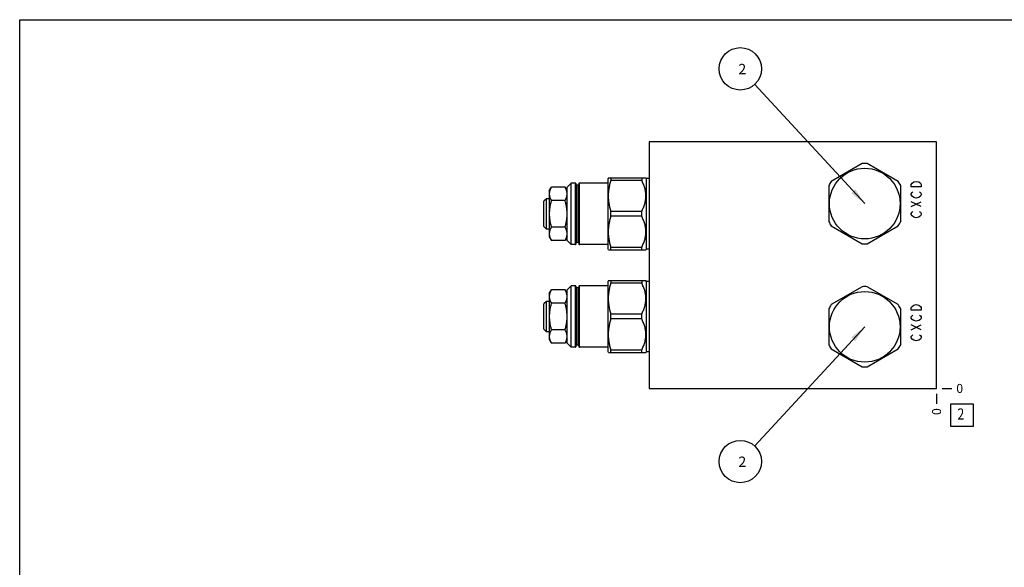
# Model space of a CAD drawing. Units: inches. Extents: x 0.3 to 21.7, y 0.3 to 16.7.
# Drawn here: x 0.3 to 11.3, y 10.6 to 16.7 of the extents above; entities that cross this region are included whole.
import ezdxf

# ---------------------------------------------------------------- set-up
doc = ezdxf.new("R2010")
doc.units = ezdxf.units.IN
doc.header["$LTSCALE"] = 1.21
doc.header["$MEASUREMENT"] = 0
doc.layers.get('0').update_dxf_attribs({"linetype": 'CONTINUOUS'})
doc.styles.get("Standard").update_dxf_attribs({"font": 'txt', "width": 0.8})
doc.dimstyles.new('DIMSTYLE_2', dxfattribs={"dimtxt": 0.1, "dimasz": 0.1875, "dimexe": 0.125, "dimexo": 0.0625, "dimgap": 0.025, "dimtad": 0, "dimtih": 1, "dimtoh": 1, "dimdec": 0, "dimlfac": 1.093599, "dimzin": 4, "dimdsep": 46, "dimtxsty": 'Standard', "dimblk": '_FILLED', "dimblk1": '_FILLED', "dimblk2": '_FILLED', "dimcen": 0.09, "dimadec": 0, "dimazin": 0, "dimtfac": 1, "dimtdec": 0, "dimtofl": 0, "dimtmove": 0, "dimatfit": 3, "dimldrblk": '_FILLED', "dimfxl": 1, "dimtolj": 1, "dimtzin": 4, "dimarcsym": 0})
doc.dimstyles.get("Standard").update_dxf_attribs({"dimtxt": 0.1, "dimasz": 0.1875, "dimexe": 0.125, "dimexo": 0.0625, "dimgap": 0.09, "dimtad": 0, "dimtih": 1, "dimtoh": 1, "dimdec": 3, "dimzin": 4, "dimdsep": 46, "dimtxsty": 'Standard', "dimblk": '_FILLED', "dimblk1": '_FILLED', "dimblk2": '_FILLED', "dimcen": 0.09, "dimadec": 0, "dimazin": 0, "dimtp": 0.001, "dimtm": 0.001, "dimtfac": 1, "dimtdec": 3, "dimtofl": 0, "dimtmove": 0, "dimatfit": 3, "dimldrblk": '_FILLED', "dimfxl": 1, "dimtolj": 1, "dimtzin": 4, "dimarcsym": 0})

# ---------------------------------------------------------------- blocks, each defined once
blk = doc.blocks.new('*D17')
at = {"color": 2, "linetype": 'Continuous'}
blk.add_line((10.511, 12.532), (10.511, 12.424), dxfattribs=at)
at = {"color": 2, "linetype": 'Continuous', "insert": (10.461, 12.374), "char_height": 0.1, "width": 0.08, "attachment_point": 3, "rotation": 90, "line_spacing_factor": 0.9}
blk.add_mtext('0', dxfattribs=at)
blk = doc.blocks.new('_FILLED')
at = {"color": 0, "linetype": 'ByBlock'}
blk.add_solid([(0, 0), (-1, 0.167), (-1, -0.167)], dxfattribs=at)
blk = doc.blocks.new('*D18')
at = {"color": 2, "linetype": 'Continuous'}
blk.add_line((10.574, 12.594), (10.681, 12.594), dxfattribs=at)
at = {"color": 2, "linetype": 'Continuous', "insert": (10.731, 12.644), "char_height": 0.1, "width": 0.08, "attachment_point": 1, "line_spacing_factor": 0.9}
blk.add_mtext('0', dxfattribs=at)
blk = doc.blocks.new('SUN_FACENUMBER_BL4', base_point=(10.795, 12.296))
at = {"color": 2, "linetype": 'Continuous'}
for p, q in [((10.67, 12.421), (10.92, 12.421)), ((10.67, 12.171), (10.67, 12.421)), ((10.92, 12.421), (10.92, 12.171)), ((10.92, 12.171), (10.67, 12.171))]:
    blk.add_line(p, q, dxfattribs=at)
at = {"color": 2, "linetype": 'Continuous', "width": 0.8}
blk.add_text('2', height=0.125, dxfattribs=at).set_placement((10.743, 12.247))
blk = doc.blocks.new('SUN_NBOMBALLOON_BL5', base_point=(8.325, 16.151))
at = {"color": 2, "linetype": 'Continuous'}
blk.add_circle((8.325, 16.151), 0.236, dxfattribs=at)
at = {"color": 2, "linetype": 'Continuous', "insert": (8.304, 16.206), "char_height": 0.115, "width": 0.092, "attachment_point": 1, "line_spacing_factor": 0.9}
blk.add_mtext('2', dxfattribs=at)
blk = doc.blocks.new('SUN_NBOMBALLOON_BL6', base_point=(8.325, 11.78))
at = {"color": 2, "linetype": 'Continuous'}
blk.add_circle((8.325, 11.78), 0.236, dxfattribs=at)
at = {"color": 2, "linetype": 'Continuous', "insert": (8.304, 11.835), "char_height": 0.115, "width": 0.092, "attachment_point": 1, "line_spacing_factor": 0.9}
blk.add_mtext('2', dxfattribs=at)

msp = doc.modelspace()

# ---------------------------------------------------------------- linework, layer by layer
at = {"color": 7, "linetype": 'Continuous'}
for p, q in [((0.3013, 0.3013), (0.3013, 16.6988)), ((0.3013, 16.6988), (21.6988, 16.6988)), ((7.3108, 15.3375), (7.3108, 12.5942)), ((10.5112, 15.3375), (7.3108, 15.3375)), ((10.5112, 12.5942), (10.5112, 15.3375)), ((9.684, 15.098), (9.3381, 14.8983)), ((10.0841, 14.8983), (9.7382, 15.098)), ((6.8584, 14.9374), (6.8545, 14.9305)), ((6.8545, 14.1441), (6.8545, 14.9305)), ((6.8584, 14.9374), (7.2742, 14.9374)), ((6.8856, 14.9374), (6.8856, 14.9103)), ((7.2271, 14.9374), (7.2271, 14.9103)), ((7.2824, 14.9292), (7.2742, 14.9374)), ((7.2824, 14.1455), (7.2824, 14.9292)), ((7.3108, 14.9292), (7.2824, 14.9292)), ((6.197, 14.792), (6.2213, 14.8341)), ((6.3743, 14.8341), (6.2213, 14.8341)), ((6.3973, 14.7943), (6.3743, 14.8341)), ((6.443, 14.8789), (6.3973, 14.8332)), ((6.3973, 14.2415), (6.3973, 14.8332)), ((6.443, 14.1958), (6.443, 14.8789)), ((6.4896, 14.8789), (6.443, 14.8789)), ((6.4896, 14.1958), (6.4896, 14.8789)), ((6.4942, 14.8743), (6.4942, 14.2004)), ((6.5015, 14.8574), (6.5015, 14.2173)), ((6.5216, 14.8574), (6.5015, 14.8574)), ((6.5216, 14.8574), (6.5216, 14.2173)), ((6.529, 14.8743), (6.529, 14.2004)), ((6.5335, 14.1958), (6.5335, 14.8789)), ((6.8545, 14.8789), (6.5335, 14.8789)), ((7.2271, 14.9103), (6.8856, 14.9103)), ((9.311, 14.8514), (9.311, 14.4519)), ((10.1112, 14.4519), (10.1112, 14.8514)), ((6.1678, 14.706), (6.1394, 14.6777)), ((6.1678, 14.3686), (6.1678, 14.706)), ((6.197, 14.706), (6.1678, 14.706)), ((6.197, 14.792), (6.197, 14.2827)), ((6.1394, 14.397), (6.1394, 14.6777)), ((6.3743, 14.6857), (6.2213, 14.6857)), ((6.8856, 14.5103), (6.8856, 14.5644)), ((7.2271, 14.5644), (6.8856, 14.5644)), ((7.2271, 14.5103), (6.8856, 14.5103)), ((7.2271, 14.5103), (7.2271, 14.5644)), ((6.1678, 14.3686), (6.1394, 14.397)), ((6.197, 14.3686), (6.1678, 14.3686)), ((6.3743, 14.389), (6.2213, 14.389)), ((9.3381, 14.405), (9.684, 14.2053)), ((9.7382, 14.2053), (10.0841, 14.405)), ((6.197, 14.2827), (6.2213, 14.2406)), ((6.3973, 14.2804), (6.3743, 14.2406)), ((6.3743, 14.2406), (6.2213, 14.2406)), ((6.443, 14.1958), (6.3973, 14.2415)), ((6.4896, 14.1958), (6.443, 14.1958)), ((6.5216, 14.2173), (6.5015, 14.2173)), ((6.8545, 14.1958), (6.5335, 14.1958)), ((6.8584, 14.1373), (6.8545, 14.1441)), ((6.8856, 14.1373), (6.8856, 14.1644)), ((7.2271, 14.1644), (6.8856, 14.1644)), ((7.2271, 14.1373), (7.2271, 14.1644)), ((7.2824, 14.1455), (7.2742, 14.1373)), ((7.3108, 14.1455), (7.2824, 14.1455)), ((6.8584, 14.1373), (7.2742, 14.1373)), ((6.443, 13.7359), (6.3973, 13.6901)), ((6.443, 13.0528), (6.443, 13.7359)), ((6.4896, 13.7359), (6.443, 13.7359)), ((6.4896, 13.0528), (6.4896, 13.7359)), ((6.4942, 13.7313), (6.4942, 13.0574)), ((6.5015, 13.7144), (6.5015, 13.0743)), ((6.5216, 13.7144), (6.5015, 13.7144)), ((6.5216, 13.7144), (6.5216, 13.0743)), ((6.529, 13.7313), (6.529, 13.0574)), ((6.5335, 13.0528), (6.5335, 13.7359)), ((6.8545, 13.7359), (6.5335, 13.7359)), ((6.8584, 13.7944), (6.8545, 13.7875)), ((6.8545, 13.0011), (6.8545, 13.7875)), ((6.8584, 13.7944), (7.2742, 13.7944)), ((6.8856, 13.7944), (6.8856, 13.7673)), ((7.2271, 13.7673), (6.8856, 13.7673)), ((7.2271, 13.7944), (7.2271, 13.7673)), ((7.2824, 13.7862), (7.2742, 13.7944)), ((7.2824, 13.0025), (7.2824, 13.7862)), ((7.3108, 13.7862), (7.2824, 13.7862)), ((9.684, 13.7264), (9.3381, 13.5266)), ((10.0841, 13.5266), (9.7382, 13.7264)), ((6.197, 13.649), (6.2213, 13.6911)), ((6.197, 13.649), (6.197, 13.1397)), ((6.3743, 13.6911), (6.2213, 13.6911)), ((6.3973, 13.6513), (6.3743, 13.6911)), ((6.3973, 13.0985), (6.3973, 13.6901)), ((6.1678, 13.563), (6.1394, 13.5347)), ((6.1394, 13.254), (6.1394, 13.5347)), ((6.1678, 13.2256), (6.1678, 13.563)), ((6.197, 13.563), (6.1678, 13.563)), ((6.3743, 13.5427), (6.2213, 13.5427)), ((6.8856, 13.3672), (6.8856, 13.4214)), ((7.2271, 13.4214), (6.8856, 13.4214)), ((7.2271, 13.3672), (7.2271, 13.4214)), ((9.311, 13.4797), (9.311, 13.0803)), ((10.1112, 13.0803), (10.1112, 13.4797)), ((7.2271, 13.3672), (6.8856, 13.3672)), ((6.1678, 13.2256), (6.1394, 13.254)), ((6.197, 13.2256), (6.1678, 13.2256)), ((6.3743, 13.246), (6.2213, 13.246)), ((6.197, 13.1397), (6.2213, 13.0976)), ((6.3743, 13.0976), (6.2213, 13.0976)), ((6.3973, 13.1374), (6.3743, 13.0976)), ((6.443, 13.0528), (6.3973, 13.0985)), ((6.4896, 13.0528), (6.443, 13.0528)), ((6.5216, 13.0743), (6.5015, 13.0743)), ((6.8545, 13.0528), (6.5335, 13.0528)), ((6.8584, 12.9943), (6.8545, 13.0011)), ((6.8584, 12.9943), (7.2742, 12.9943)), ((6.8856, 12.9943), (6.8856, 13.0213)), ((7.2271, 13.0213), (6.8856, 13.0213)), ((7.2271, 12.9943), (7.2271, 13.0213)), ((7.2824, 13.0025), (7.2742, 12.9943)), ((7.3108, 13.0025), (7.2824, 13.0025)), ((9.3381, 13.0334), (9.684, 12.8337)), ((9.7382, 12.8337), (10.0841, 13.0334)), ((7.3108, 12.5942), (10.5112, 12.5942))]:
    msp.add_line(p, q, dxfattribs=at)
at = {"color": 4, "linetype": 'Continuous'}
for p, q in [((10.2296, 14.8647), (10.2387, 14.8784)), ((10.2296, 14.8373), (10.2296, 14.8647)), ((10.3393, 14.8373), (10.2296, 14.8373)), ((10.2387, 14.8784), (10.257, 14.8921)), ((10.257, 14.8921), (10.2844, 14.899)), ((10.2844, 14.899), (10.3119, 14.8921)), ((10.3119, 14.8921), (10.3302, 14.8784)), ((10.3302, 14.8784), (10.3393, 14.8647)), ((10.3393, 14.8647), (10.3393, 14.8373)), ((10.2296, 14.7618), (10.2387, 14.7755)), ((10.2296, 14.7481), (10.2296, 14.7618)), ((10.2387, 14.7344), (10.2296, 14.7481)), ((10.2387, 14.7755), (10.2479, 14.7824)), ((10.257, 14.7207), (10.2387, 14.7344)), ((10.2844, 14.7138), (10.257, 14.7207)), ((10.3119, 14.7207), (10.2844, 14.7138)), ((10.3302, 14.7344), (10.3119, 14.7207)), ((10.321, 14.7824), (10.3302, 14.7755)), ((10.3302, 14.7755), (10.3393, 14.7618)), ((10.3393, 14.7481), (10.3302, 14.7344)), ((10.3393, 14.7618), (10.3393, 14.7481)), ((10.2296, 14.6178), (10.3393, 14.6727)), ((10.3393, 14.6178), (10.2296, 14.6727)), ((10.2296, 14.5424), (10.2387, 14.5561)), ((10.2296, 14.5287), (10.2296, 14.5424)), ((10.2387, 14.5149), (10.2296, 14.5287)), ((10.2387, 14.5561), (10.2479, 14.5629)), ((10.257, 14.5012), (10.2387, 14.5149)), ((10.2844, 14.4944), (10.257, 14.5012)), ((10.3119, 14.5012), (10.2844, 14.4944)), ((10.3302, 14.5149), (10.3119, 14.5012)), ((10.321, 14.5629), (10.3302, 14.5561)), ((10.3302, 14.5561), (10.3393, 14.5424)), ((10.3393, 14.5287), (10.3302, 14.5149)), ((10.3393, 14.5424), (10.3393, 14.5287)), ((10.2296, 13.4931), (10.2387, 13.5068)), ((10.2296, 13.4657), (10.2296, 13.4931)), ((10.2387, 13.5068), (10.257, 13.5205)), ((10.257, 13.5205), (10.2844, 13.5274)), ((10.2844, 13.5274), (10.3119, 13.5205)), ((10.3119, 13.5205), (10.3302, 13.5068)), ((10.3302, 13.5068), (10.3393, 13.4931)), ((10.3393, 13.4931), (10.3393, 13.4657)), ((10.3393, 13.4657), (10.2296, 13.4657)), ((10.2296, 13.3902), (10.2387, 13.4039)), ((10.2296, 13.3765), (10.2296, 13.3902)), ((10.2387, 13.3628), (10.2296, 13.3765)), ((10.2387, 13.4039), (10.2479, 13.4108)), ((10.321, 13.4108), (10.3302, 13.4039)), ((10.3302, 13.4039), (10.3393, 13.3902)), ((10.3393, 13.3765), (10.3302, 13.3628)), ((10.3393, 13.3902), (10.3393, 13.3765)), ((10.3393, 13.2462), (10.2296, 13.3011)), ((10.2296, 13.2462), (10.3393, 13.3011)), ((10.257, 13.3491), (10.2387, 13.3628)), ((10.2844, 13.3422), (10.257, 13.3491)), ((10.3119, 13.3491), (10.2844, 13.3422)), ((10.3302, 13.3628), (10.3119, 13.3491)), ((10.2296, 13.1708), (10.2387, 13.1845)), ((10.2296, 13.157), (10.2296, 13.1708)), ((10.2387, 13.1433), (10.2296, 13.157)), ((10.2387, 13.1845), (10.2479, 13.1913)), ((10.321, 13.1913), (10.3302, 13.1845)), ((10.3302, 13.1845), (10.3393, 13.1708)), ((10.3393, 13.157), (10.3302, 13.1433)), ((10.3393, 13.1708), (10.3393, 13.157)), ((10.257, 13.1296), (10.2387, 13.1433)), ((10.2844, 13.1227), (10.257, 13.1296)), ((10.3119, 13.1296), (10.2844, 13.1227)), ((10.3302, 13.1433), (10.3119, 13.1296))]:
    msp.add_line(p, q, dxfattribs=at)
at = {"color": 7, "linetype": 'Continuous'}
for centre in [(9.7111, 14.6516), (9.7111, 13.28)]:
    msp.add_circle(centre, 0.3932, dxfattribs=at)
for centre, radius, start, end in [((9.7111, 14.6516), 0.4471, 86.52805, 93.47195), ((6.4896, 14.8743), 0.00457, 0, 90), ((6.5015, 14.8647), 0.00732, 180, 270), ((6.5216, 14.8647), 0.00732, 270, 360), ((6.5335, 14.8743), 0.00457, 90, 180), ((9.7111, 14.6516), 0.4471, 146.52805, 153.47195), ((9.7111, 14.6516), 0.4471, 26.52805, 33.47195), ((9.7111, 14.6516), 0.4471, 206.52805, 213.47195), ((9.7111, 14.6516), 0.4471, 326.52805, 333.47195), ((6.4896, 14.2004), 0.00457, 270, 360), ((6.5015, 14.21), 0.00732, 90, 180), ((6.5216, 14.21), 0.00732, 0, 90), ((6.5335, 14.2004), 0.00457, 180, 270), ((9.7111, 14.6516), 0.4471, 266.52805, 273.47195), ((6.4896, 13.7313), 0.00457, 0, 90), ((6.5015, 13.7217), 0.00732, 180, 270), ((6.5216, 13.7217), 0.00732, 270, 360), ((6.5335, 13.7313), 0.00457, 90, 180), ((9.7111, 13.28), 0.4471, 86.52805, 93.47195), ((9.7111, 13.28), 0.4471, 146.52805, 153.47195), ((9.7111, 13.28), 0.4471, 26.52805, 33.47195), ((6.4896, 13.0574), 0.00457, 270, 360), ((6.5015, 13.067), 0.00732, 90, 180), ((6.5216, 13.067), 0.00732, 0, 90), ((6.5335, 13.0574), 0.00457, 180, 270), ((9.7111, 13.28), 0.4471, 206.52805, 213.47195), ((9.7111, 13.28), 0.4471, 326.52805, 333.47195), ((9.7111, 13.28), 0.4471, 266.52805, 273.47195)]:
    msp.add_arc(centre, radius, start, end, dxfattribs=at)
for points, knots in [([(6.2213, 14.8341), (6.2196, 14.8311), (6.2163, 14.8251), (6.2118, 14.8159), (6.2078, 14.8067), (6.2045, 14.7975), (6.2018, 14.7881), (6.1998, 14.7787), (6.1986, 14.7693), (6.1982, 14.7599), (6.1986, 14.7504), (6.1998, 14.741), (6.2018, 14.7316), (6.2045, 14.7223), (6.2078, 14.713), (6.2118, 14.7038), (6.2163, 14.6947), (6.2196, 14.6887), (6.2213, 14.6857)], [0, 0, 0, 0, 0.0659388, 0.1307853, 0.1945271, 0.2571989, 0.3188916, 0.3797629, 0.4400385, 0.5, 0.5599615, 0.6202371, 0.6811084, 0.7428011, 0.8054729, 0.8692147, 0.9340612, 1, 1, 1, 1]), ([(6.3973, 14.7607), (6.3973, 14.7623), (6.3972, 14.7654), (6.3968, 14.77), (6.3963, 14.7747), (6.3956, 14.7793), (6.3947, 14.784), (6.3936, 14.7886), (6.3924, 14.7932), (6.3905, 14.7994), (6.3877, 14.807), (6.3838, 14.8161), (6.3793, 14.8252), (6.376, 14.8311), (6.3743, 14.8341)], [0, 0, 0, 0, 0.0599071, 0.1199156, 0.1800923, 0.2405001, 0.3012068, 0.362277, 0.4237629, 0.4857041, 0.6110567, 0.738528, 0.8681849, 1, 1, 1, 1]), ([(6.8856, 14.5644), (6.8814, 14.5785), (6.8757, 14.5998), (6.8695, 14.6285), (6.8655, 14.6501), (6.8624, 14.6718), (6.8601, 14.6936), (6.8588, 14.7155), (6.8583, 14.7374), (6.8588, 14.7593), (6.8601, 14.7811), (6.8624, 14.8029), (6.8655, 14.8246), (6.8695, 14.8462), (6.8757, 14.8749), (6.8814, 14.8962), (6.8856, 14.9103)], [0, 0, 0, 0, 0.1255584, 0.1881726, 0.2506825, 0.3131006, 0.3754443, 0.4377357, 0.5, 0.5622643, 0.6245557, 0.6868994, 0.7493175, 0.8118274, 0.8744416, 1, 1, 1, 1]), ([(7.2271, 14.5644), (7.2306, 14.5712), (7.2373, 14.5849), (7.2465, 14.6058), (7.2546, 14.6271), (7.2615, 14.6487), (7.2671, 14.6706), (7.2711, 14.6927), (7.2736, 14.715), (7.2745, 14.7374), (7.2736, 14.7598), (7.2711, 14.7821), (7.2671, 14.8042), (7.2615, 14.8261), (7.2546, 14.8477), (7.2465, 14.8689), (7.2373, 14.8898), (7.2306, 14.9035), (7.2271, 14.9103)], [0, 0, 0, 0, 0.063383, 0.1264915, 0.1893174, 0.2518678, 0.314163, 0.376242, 0.4381629, 0.5, 0.5618371, 0.623758, 0.685837, 0.7481322, 0.8106826, 0.8735085, 0.936617, 1, 1, 1, 1]), ([(6.3743, 14.6857), (6.376, 14.6886), (6.3793, 14.6945), (6.383, 14.702), (6.3857, 14.7081), (6.3876, 14.7126), (6.3893, 14.7171), (6.3909, 14.7217), (6.3923, 14.7263), (6.3936, 14.7309), (6.3946, 14.7354), (6.3955, 14.74), (6.3963, 14.7447), (6.3968, 14.7493), (6.3972, 14.7539), (6.3973, 14.757), (6.3973, 14.7585)], [0, 0, 0, 0, 0.1317781, 0.2614153, 0.3254243, 0.3888947, 0.4518381, 0.5142723, 0.576223, 0.6377189, 0.6987968, 0.7595083, 0.819921, 0.8801028, 0.9401084, 1, 1, 1, 1]), ([(6.2213, 14.6857), (6.2178, 14.6736), (6.213, 14.6554), (6.2078, 14.6309), (6.2044, 14.6123), (6.2018, 14.5937), (6.1998, 14.575), (6.1986, 14.5562), (6.1982, 14.5373), (6.1986, 14.5185), (6.1998, 14.4997), (6.2018, 14.481), (6.2044, 14.4623), (6.2078, 14.4438), (6.213, 14.4193), (6.2178, 14.401), (6.2213, 14.389)], [0, 0, 0, 0, 0.124991, 0.1874921, 0.2499935, 0.3124949, 0.3749966, 0.4374983, 0.5, 0.5625017, 0.6250034, 0.6875051, 0.7500065, 0.8125079, 0.875009, 1, 1, 1, 1]), ([(6.3973, 14.539), (6.3973, 14.5452), (6.397, 14.5545), (6.3963, 14.5669), (6.3956, 14.5762), (6.3947, 14.5854), (6.3936, 14.5947), (6.3924, 14.6039), (6.3905, 14.6162), (6.3877, 14.6315), (6.3825, 14.6558), (6.3778, 14.6738), (6.3743, 14.6857)], [0, 0, 0, 0, 0.1249999, 0.1875069, 0.2500111, 0.3125137, 0.3750163, 0.4375198, 0.5000235, 0.6250239, 0.750023, 1, 1, 1, 1]), ([(6.3743, 14.389), (6.3777, 14.4009), (6.3825, 14.4189), (6.3877, 14.4431), (6.3905, 14.4583), (6.3924, 14.4706), (6.3936, 14.4798), (6.3947, 14.489), (6.3956, 14.4983), (6.3963, 14.5075), (6.3968, 14.5168), (6.3972, 14.5261), (6.3973, 14.5323), (6.3973, 14.5354)], [0, 0, 0, 0, 0.249977, 0.3749765, 0.4999759, 0.5624782, 0.6249814, 0.6874845, 0.7499861, 0.8124883, 0.8749934, 0.9374994, 1, 1, 1, 1]), ([(6.8856, 14.1644), (6.8814, 14.1784), (6.8757, 14.1997), (6.8695, 14.2284), (6.8655, 14.2501), (6.8624, 14.2718), (6.8601, 14.2936), (6.8588, 14.3154), (6.8583, 14.3373), (6.8588, 14.3592), (6.8601, 14.381), (6.8624, 14.4028), (6.8655, 14.4246), (6.8695, 14.4462), (6.8757, 14.4749), (6.8814, 14.4962), (6.8856, 14.5103)], [0, 0, 0, 0, 0.1255584, 0.1881726, 0.2506825, 0.3131006, 0.3754443, 0.4377357, 0.5, 0.5622643, 0.6245557, 0.6868994, 0.7493175, 0.8118274, 0.8744416, 1, 1, 1, 1]), ([(7.2271, 14.1644), (7.2306, 14.1711), (7.2373, 14.1848), (7.2465, 14.2058), (7.2546, 14.227), (7.2615, 14.2486), (7.2671, 14.2705), (7.2711, 14.2926), (7.2736, 14.3149), (7.2745, 14.3373), (7.2736, 14.3597), (7.2711, 14.382), (7.2671, 14.4041), (7.2615, 14.426), (7.2546, 14.4476), (7.2465, 14.4688), (7.2373, 14.4898), (7.2306, 14.5035), (7.2271, 14.5103)], [0, 0, 0, 0, 0.063383, 0.1264915, 0.1893174, 0.2518678, 0.314163, 0.376242, 0.4381629, 0.5, 0.5618371, 0.623758, 0.685837, 0.7481322, 0.8106826, 0.8735085, 0.936617, 1, 1, 1, 1]), ([(6.2213, 14.389), (6.2196, 14.386), (6.2163, 14.38), (6.2118, 14.3708), (6.2078, 14.3616), (6.2045, 14.3524), (6.2018, 14.343), (6.1998, 14.3337), (6.1986, 14.3242), (6.1982, 14.3148), (6.1986, 14.3054), (6.1998, 14.2959), (6.2018, 14.2866), (6.2045, 14.2772), (6.2078, 14.2679), (6.2118, 14.2587), (6.2163, 14.2496), (6.2196, 14.2436), (6.2213, 14.2406)], [0, 0, 0, 0, 0.0659388, 0.1307853, 0.1945271, 0.2571989, 0.3188916, 0.3797629, 0.4400385, 0.5, 0.5599615, 0.6202371, 0.6811084, 0.7428011, 0.8054729, 0.8692147, 0.9340612, 1, 1, 1, 1]), ([(6.3973, 14.3159), (6.3973, 14.3175), (6.3972, 14.3206), (6.3968, 14.3252), (6.3963, 14.3298), (6.3956, 14.3345), (6.3947, 14.3391), (6.3936, 14.3437), (6.3923, 14.3483), (6.3904, 14.3544), (6.3876, 14.362), (6.3837, 14.3711), (6.3793, 14.3801), (6.376, 14.386), (6.3743, 14.389)], [0, 0, 0, 0, 0.0599009, 0.1199072, 0.1800848, 0.2404961, 0.3012079, 0.3622842, 0.4237764, 0.4857232, 0.6110835, 0.738555, 0.8682031, 1, 1, 1, 1]), ([(6.3743, 14.2406), (6.376, 14.2436), (6.3793, 14.2495), (6.3837, 14.2585), (6.3877, 14.2676), (6.3905, 14.2752), (6.3924, 14.2814), (6.3936, 14.286), (6.3947, 14.2906), (6.3956, 14.2952), (6.3963, 14.2999), (6.3968, 14.3045), (6.3972, 14.3092), (6.3973, 14.3123), (6.3973, 14.3138)], [0, 0, 0, 0, 0.1318072, 0.2614593, 0.3889326, 0.5142886, 0.5762312, 0.6377216, 0.6987983, 0.7595072, 0.8199121, 0.8800874, 0.9400969, 1, 1, 1, 1]), ([(6.8856, 13.4214), (6.8814, 13.4355), (6.8757, 13.4568), (6.8695, 13.4855), (6.8655, 13.5071), (6.8624, 13.5288), (6.8601, 13.5506), (6.8588, 13.5725), (6.8583, 13.5944), (6.8588, 13.6162), (6.8601, 13.6381), (6.8624, 13.6599), (6.8655, 13.6816), (6.8695, 13.7032), (6.8757, 13.7319), (6.8814, 13.7532), (6.8856, 13.7673)], [0, 0, 0, 0, 0.1255584, 0.1881726, 0.2506825, 0.3131006, 0.3754443, 0.4377357, 0.5, 0.5622643, 0.6245557, 0.6868994, 0.7493175, 0.8118274, 0.8744416, 1, 1, 1, 1]), ([(7.2271, 13.4214), (7.2306, 13.4282), (7.2373, 13.4419), (7.2465, 13.4628), (7.2546, 13.4841), (7.2615, 13.5057), (7.2671, 13.5275), (7.2711, 13.5497), (7.2736, 13.572), (7.2745, 13.5944), (7.2736, 13.6168), (7.2711, 13.6391), (7.2671, 13.6612), (7.2615, 13.6831), (7.2546, 13.7046), (7.2465, 13.7259), (7.2373, 13.7468), (7.2306, 13.7605), (7.2271, 13.7673)], [0, 0, 0, 0, 0.063383, 0.1264915, 0.1893174, 0.2518678, 0.314163, 0.376242, 0.4381629, 0.5, 0.5618371, 0.623758, 0.685837, 0.7481322, 0.8106826, 0.8735085, 0.936617, 1, 1, 1, 1]), ([(6.2213, 13.6911), (6.2196, 13.6881), (6.2163, 13.6821), (6.2118, 13.6729), (6.2078, 13.6637), (6.2045, 13.6544), (6.2018, 13.6451), (6.1998, 13.6357), (6.1986, 13.6263), (6.1982, 13.6169), (6.1986, 13.6074), (6.1998, 13.598), (6.2018, 13.5886), (6.2045, 13.5793), (6.2078, 13.57), (6.2118, 13.5608), (6.2163, 13.5517), (6.2196, 13.5457), (6.2213, 13.5427)], [0, 0, 0, 0, 0.0659388, 0.1307853, 0.1945271, 0.2571989, 0.3188916, 0.3797629, 0.4400385, 0.5, 0.5599615, 0.6202371, 0.6811084, 0.7428011, 0.8054729, 0.8692147, 0.9340612, 1, 1, 1, 1]), ([(6.3973, 13.6177), (6.3973, 13.6192), (6.3972, 13.6223), (6.3968, 13.627), (6.3963, 13.6317), (6.3956, 13.6363), (6.3947, 13.6409), (6.3936, 13.6456), (6.3924, 13.6502), (6.3905, 13.6563), (6.3877, 13.664), (6.3838, 13.6731), (6.3793, 13.6822), (6.376, 13.6881), (6.3743, 13.6911)], [0, 0, 0, 0, 0.0599071, 0.1199156, 0.1800923, 0.2405001, 0.3012068, 0.362277, 0.4237629, 0.4857041, 0.6110567, 0.738528, 0.8681849, 1, 1, 1, 1]), ([(6.3743, 13.5427), (6.376, 13.5456), (6.3793, 13.5515), (6.383, 13.559), (6.3857, 13.5651), (6.3876, 13.5696), (6.3893, 13.5741), (6.3909, 13.5787), (6.3923, 13.5833), (6.3936, 13.5878), (6.3946, 13.5924), (6.3955, 13.597), (6.3963, 13.6016), (6.3968, 13.6063), (6.3972, 13.6109), (6.3973, 13.614), (6.3973, 13.6155)], [0, 0, 0, 0, 0.1317781, 0.2614153, 0.3254243, 0.3888947, 0.4518381, 0.5142723, 0.576223, 0.6377189, 0.6987968, 0.7595083, 0.819921, 0.8801028, 0.9401084, 1, 1, 1, 1]), ([(6.2213, 13.5427), (6.2178, 13.5306), (6.213, 13.5124), (6.2078, 13.4879), (6.2044, 13.4693), (6.2018, 13.4507), (6.1998, 13.432), (6.1986, 13.4132), (6.1982, 13.3943), (6.1986, 13.3755), (6.1998, 13.3567), (6.2018, 13.338), (6.2044, 13.3193), (6.2078, 13.3008), (6.213, 13.2762), (6.2178, 13.258), (6.2213, 13.246)], [0, 0, 0, 0, 0.124991, 0.1874921, 0.2499935, 0.3124949, 0.3749966, 0.4374983, 0.5, 0.5625017, 0.6250034, 0.6875051, 0.7500065, 0.8125079, 0.875009, 1, 1, 1, 1]), ([(6.3973, 13.396), (6.3973, 13.4022), (6.397, 13.4115), (6.3963, 13.4239), (6.3956, 13.4332), (6.3947, 13.4424), (6.3936, 13.4517), (6.3924, 13.4609), (6.3905, 13.4732), (6.3877, 13.4885), (6.3825, 13.5127), (6.3778, 13.5308), (6.3743, 13.5427)], [0, 0, 0, 0, 0.1249999, 0.1875069, 0.2500111, 0.3125137, 0.3750163, 0.4375198, 0.5000235, 0.6250239, 0.750023, 1, 1, 1, 1]), ([(6.3743, 13.246), (6.3777, 13.2579), (6.3825, 13.2758), (6.3877, 13.3001), (6.3905, 13.3153), (6.3924, 13.3276), (6.3936, 13.3368), (6.3947, 13.346), (6.3956, 13.3552), (6.3963, 13.3645), (6.3968, 13.3738), (6.3972, 13.3831), (6.3973, 13.3893), (6.3973, 13.3924)], [0, 0, 0, 0, 0.249977, 0.3749765, 0.4999759, 0.5624782, 0.6249814, 0.6874845, 0.7499861, 0.8124883, 0.8749934, 0.9374994, 1, 1, 1, 1]), ([(6.8856, 13.0213), (6.8814, 13.0354), (6.8757, 13.0567), (6.8695, 13.0854), (6.8655, 13.107), (6.8624, 13.1288), (6.8601, 13.1506), (6.8588, 13.1724), (6.8583, 13.1943), (6.8588, 13.2162), (6.8601, 13.238), (6.8624, 13.2598), (6.8655, 13.2815), (6.8695, 13.3032), (6.8757, 13.3319), (6.8814, 13.3532), (6.8856, 13.3672)], [0, 0, 0, 0, 0.1255584, 0.1881726, 0.2506825, 0.3131006, 0.3754443, 0.4377357, 0.5, 0.5622643, 0.6245557, 0.6868994, 0.7493175, 0.8118274, 0.8744416, 1, 1, 1, 1]), ([(7.2271, 13.0213), (7.2306, 13.0281), (7.2373, 13.0418), (7.2465, 13.0628), (7.2546, 13.084), (7.2615, 13.1056), (7.2671, 13.1275), (7.2711, 13.1496), (7.2736, 13.1719), (7.2745, 13.1943), (7.2736, 13.2167), (7.2711, 13.239), (7.2671, 13.2611), (7.2615, 13.283), (7.2546, 13.3046), (7.2465, 13.3258), (7.2373, 13.3468), (7.2306, 13.3605), (7.2271, 13.3672)], [0, 0, 0, 0, 0.063383, 0.1264915, 0.1893174, 0.2518678, 0.314163, 0.376242, 0.4381629, 0.5, 0.5618371, 0.623758, 0.685837, 0.7481322, 0.8106826, 0.8735085, 0.936617, 1, 1, 1, 1]), ([(6.2213, 13.246), (6.2196, 13.243), (6.2163, 13.237), (6.2118, 13.2278), (6.2078, 13.2186), (6.2045, 13.2094), (6.2018, 13.2), (6.1998, 13.1906), (6.1986, 13.1812), (6.1982, 13.1718), (6.1986, 13.1623), (6.1998, 13.1529), (6.2018, 13.1435), (6.2045, 13.1342), (6.2078, 13.1249), (6.2118, 13.1157), (6.2163, 13.1066), (6.2196, 13.1006), (6.2213, 13.0976)], [0, 0, 0, 0, 0.0659388, 0.1307853, 0.1945271, 0.2571989, 0.3188916, 0.3797629, 0.4400385, 0.5, 0.5599615, 0.6202371, 0.6811084, 0.7428011, 0.8054729, 0.8692147, 0.9340612, 1, 1, 1, 1]), ([(6.3973, 13.1729), (6.3973, 13.1744), (6.3972, 13.1775), (6.3968, 13.1822), (6.3963, 13.1868), (6.3956, 13.1914), (6.3947, 13.1961), (6.3936, 13.2007), (6.3923, 13.2053), (6.3904, 13.2114), (6.3876, 13.219), (6.3837, 13.2281), (6.3793, 13.2371), (6.376, 13.243), (6.3743, 13.246)], [0, 0, 0, 0, 0.0599009, 0.1199072, 0.1800848, 0.2404961, 0.3012079, 0.3622842, 0.4237764, 0.4857232, 0.6110835, 0.738555, 0.8682031, 1, 1, 1, 1]), ([(6.3743, 13.0976), (6.376, 13.1006), (6.3793, 13.1065), (6.3837, 13.1155), (6.3877, 13.1246), (6.3905, 13.1322), (6.3924, 13.1384), (6.3936, 13.143), (6.3947, 13.1476), (6.3956, 13.1522), (6.3963, 13.1569), (6.3968, 13.1615), (6.3972, 13.1662), (6.3973, 13.1693), (6.3973, 13.1708)], [0, 0, 0, 0, 0.1318072, 0.2614593, 0.3889326, 0.5142886, 0.5762312, 0.6377216, 0.6987983, 0.7595072, 0.8199121, 0.8800874, 0.9400969, 1, 1, 1, 1])]:
    msp.add_open_spline(points, degree=3, knots=knots, dxfattribs=at)

# ---------------------------------------------------------------- block references
at = {"color": 2, "linetype": 'Continuous'}
for name, p in [('SUN_NBOMBALLOON_BL5', (8.3253, 16.1515)), ('SUN_FACENUMBER_BL4', (10.795, 12.2961)), ('SUN_NBOMBALLOON_BL6', (8.3253, 11.7802))]:
    msp.add_blockref(name, p, dxfattribs=at)

# ---------------------------------------------------------------- dimensions: what is measured, and where the dimension line sits
for feature_location, offset, dtype, picture, middle in [((10.5737139731, 12.5942155924), (0.1075, 0), 0, '*D18', (10.7712142334, 12.5942155762)), ((10.5112139731, 12.5317155924), (0, -0.1075), 1, '*D17', (10.5112135621, 12.3342153644))]:
    dim = msp.add_ordinate_dim(feature_location=feature_location, offset=offset, dtype=dtype, origin=(10.5112139731, 12.5942155924), dimstyle='DIMSTYLE_2', dxfattribs=at)
    dim.commit()
    dim.dimension.update_dxf_attribs({"geometry": picture, "text_midpoint": middle})

# ---------------------------------------------------------------- leaders
for points in [[(9.7111, 14.6516), (8.4854, 15.9782)], [(9.7111, 13.28), (8.4854, 11.9535)]]:
    msp.add_leader(points, dimstyle='Standard', override={"dimtad": 0}, dxfattribs=at)

doc.saveas('drawing.dxf')
